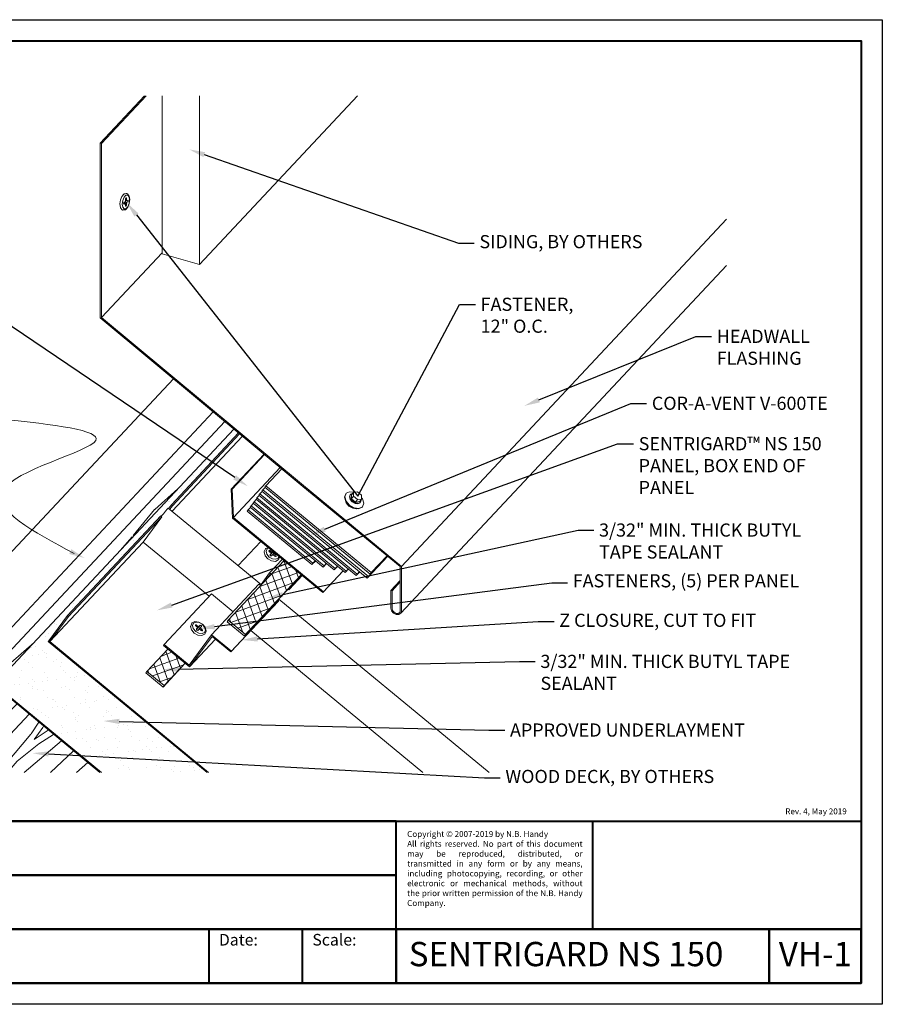
# Model space of a CAD drawing. Units: inches. Extents: x 982 to 1252, y 844 to 1107.
# Drawn here: x 1172 to 1193, y 1081 to 1104 of the extents above; entities that cross this region are included whole.
import ezdxf
from ezdxf import colors
from ezdxf.entities.mleader import LeaderData, LeaderLine
from ezdxf.math import Vec2, Vec3

# ---------------------------------------------------------------- set-up
doc = ezdxf.new("R2010")
doc.units = ezdxf.units.IN
doc.header["$LTSCALE"] = 48
doc.header["$MEASUREMENT"] = 0
doc.layers.get('0').update_dxf_attribs({"lineweight": 13})
doc.layers.get('Defpoints').update_dxf_attribs({"color": 2, "lineweight": 30})
for name, color, linetype, lineweight in [('Butyl Tape', 211, 'Continuous', 13), ('DimLeaders', 5, 'Continuous', 13), ('Fasteners', 1, 'Continuous', 5), ('Flashings', 4, 'Continuous', 9), ('Panel', 70, 'Continuous', 13), ('Siding', 8, 'Continuous', 13), ('Substrate', 41, 'Continuous', 13), ('TitleBlock', 7, 'Continuous', 13), ('Underlayment', 223, 'Continuous', 13), ('Venting', 81, 'Continuous', 13), ('Wood', 40, 'Continuous', 13)]:
    doc.layers.add(name, color=color, linetype=linetype, lineweight=lineweight)
doc.styles.add('Handy', font='arial.ttf')
pattern_1 = [(110, (-152.00931, -21.87716), (-0.176192366, -0.064128777), []), (200, (-152.00931, -21.87716), (0.064128777, -0.176192366), [])]

# ---------------------------------------------------------------- blocks, each defined once
blk = doc.blocks.new('NS150 Title Block')
at = {"lineweight": 40}
for points in [[(0, 22.402), (30.259, 22.402), (30.259, 0), (0, 0)], [(30.259, 0), (0, 0), (0, 3.851), (30.259, 3.851)], [(7.485, 2.568), (19.204, 2.568), (19.204, 3.851), (7.485, 3.851)], [(30.259, 1.284), (23.878, 1.284), (23.878, 3.851), (30.259, 3.851)], [(7.485, 1.284), (19.204, 1.284), (19.204, 2.568), (7.485, 2.568)], [(7.485, 0), (30.259, 0), (30.259, 1.284), (7.485, 1.284)], [(19.204, 0), (7.485, 0), (7.485, 1.284), (19.204, 1.284)], [(19.204, 0), (14.761, 0), (14.761, 1.284), (19.204, 1.284)], [(19.204, 0), (16.983, 0), (16.983, 1.284), (19.204, 1.284)], [(28.067, 0), (19.204, 0), (19.204, 1.284), (28.067, 1.284)], [(30.259, 0), (28.067, 0), (28.067, 1.284), (30.259, 1.284)]]:
    blk.add_lwpolyline(points, close=True, dxfattribs=at)
at = {"lineweight": 40, "attachment_point": 1}
for s, insert, char_height, width in [('{\\fArial|b0|i0|c0|p34;Date:}', (14.995, 1.172), 0.27587, 14.10991), ('{\\fArial Narrow|b0|i0|c0|p34;Scale:}', (17.216, 1.172), 0.27587, 14.10991), ('{\\fArial|b1|i0|c0|p34;SENTRIGARD NS 150}', (19.506, 0.983), 0.5777, 14.125)]:
    blk.add_mtext(s, dxfattribs=dict(at, insert=insert, char_height=char_height, width=width))
at = {"layer": 'TitleBlock', "attachment_point": 1}
for s, insert, char_height, width in [('\\pxa1.5375,sa0.77083;{\\fVerdana|b0|i0|c0|p34;Rev. 4, May 2019}', (28.454, 4.156), 0.14062, 1.91314), ('\\pxa1.5375,sa0.77083;{\\fVerdana|b0|i0|c0|p34;Copyright © 2007-2019 by N.B. Handy\\P\\pqj;All rights reserved. No part of this document may be reproduced, distributed, or transmitted in any form or by any means, including photocopying, recording, or other electronic or mechanical methods, without the prior written permission of the N.B. Handy Company. }', (19.469, 3.618), 0.140625, 4.16854)]:
    blk.add_mtext(s, dxfattribs=dict(at, insert=insert, char_height=char_height, width=width))

msp = doc.modelspace()

# ---------------------------------------------------------------- hatches: boundary and pattern name
at = {"layer": 'Butyl Tape'}
h = msp.add_hatch(dxfattribs=at)
h.set_pattern_fill('ANSI37', color=256, scale=1.5, angle=65, style=0)
h.set_pattern_definition(pattern_1)
h.paths.add_polyline_path([(1177.051, 1089.865), (1177.459, 1089.528), (1178.786, 1090.945), (1178.378, 1091.282)])
h = msp.add_hatch(dxfattribs=at)
h.set_pattern_fill('ANSI37', color=256, scale=1.5, angle=65, style=0)
h.set_pattern_definition(pattern_1)
h.paths.add_polyline_path([(1176.026, 1088.845), (1175.618, 1089.181), (1175.12, 1088.65), (1175.528, 1088.313)])
at = {"layer": 'Substrate'}
h = msp.add_hatch(dxfattribs=at)
h.set_pattern_fill('WOOD_5', color=256, scale=5, angle=46.88, style=0)
h.set_pattern_definition([(36.5752, (-154.2632, 3.76297), (24.15546141, 18.48008972), [0.559015, -55.34268]), (46.88, (-153.814, 4.096), (-0.231976, 7.067262), [0.55, -4.45]), (65.3149, (-153.4383, 4.4975), (3.1856748, 10.7168764), [0.47434, -15.337045]), (219.755, (-153.2402, 4.9285), (27.57311489, 22.12969459), [0.403115, -39.908175]), (221.6856, (-153.5501, 4.67073), (37.82603382, 33.07856196), [0.55227, -54.674535]), (240.9162, (-153.9626, 4.3035), (-6.6033194, -14.36649426), [0.618465, -19.99706]), (56.3423, (-153.9898, 4.0549), (13.438606, 21.6657326), [0.30414, -30.109675]), (40.5398, (-153.8212, 4.3081), (-30.99076661, -25.77929837), [0.45277, -44.824155]), (232.5906, (-153.4771, 4.6024), (-27.10916191, -36.26421303), [0.502495, -49.746885]), (215.5701, (-153.7824, 4.2032), (17.3201847, 11.1808423), [0.25495, -25.240145]), (41.6856, (-154.53427, 3.40032), (-37.82603382, -33.07856196), [0.55227, -54.674535]), (35.5701, (-154.1218, 3.7676), (-17.3201847, -11.1808423), [0.5099, -24.985195]), (46.88, (-153.707, 4.064), (-0.231976, 7.067262), [0.6, -4.4]), (67.436, (-153.29696, 4.50217), (9.78899884, 25.08337223), [0.4272, -42.29282]), (50.6941, (-153.13304, 4.89667), (44.19735925, 54.51232228), [0.751665, -74.414815]), (41.6856, (-152.6569, 5.4783), (-37.82603382, -33.07856196), [0.55227, -54.674535]), (46.88, (-152.2445, 5.8456), (-0.231976, 7.067262), [0.55, -4.45]), (52.0744, (-155.28616, 2.5974), (30.52683143, 39.91381539), [0.55227, -54.674535]), (41.6856, (-154.9467, 3.03304), (-37.82603382, -33.07856196), [0.55227, -54.674535]), (46.88, (-155.359, 2.666), (-0.231976, 7.067262), [0.3, -4.7]), (52.0744, (-155.1541, 2.88474), (30.52683143, 39.91381539), [0.55227, -54.674535]), (46.88, (-154.8146, 3.3204), (-0.231976, 7.067262), [0.5, -4.5]), (57.1848, (-154.4729, 3.68534), (-16.85626157, -25.31534076), [0.559015, -55.34268]), (52.0744, (-154.16993, 4.15515), (30.52683143, 39.91381539), [0.55227, -54.674535]), (41.6856, (-153.8305, 4.5908), (-37.82603382, -33.07856196), [0.55227, -54.674535]), (41.6856, (-153.41805, 4.95806), (-37.82603382, -33.07856196), [0.55227, -54.674535]), (38.7499, (-153.0056, 5.32534), (-24.1554737, -18.4800701), [0.707105, -34.64823]), (46.88, (-152.454, 5.768), (-0.231976, 7.067262), [0.75, -4.25]), (34.3512, (-150.4011, 3.57137), (20.73783344, 14.8304526), [0.460975, -45.636745]), (41.1694, (-150.0205, 3.8315), (-34.40840876, -29.42891798), [0.502495, -49.746885]), (55.0101, (-150.4011, 3.5714), (16.85624117, 25.31535175), [0.353555, -35.001785]), (56.3423, (-150.19835, 3.861), (13.438606, 21.6657326), [0.608275, -29.805535]), (46.88, (-153.279, 0.7177), (-0.231976, 7.067262), [0.6, -4.4]), (37.4177, (-152.86875, 1.1557), (-20.73782965, -14.83045926), [0.30414, -30.109675]), (248.6814, (-152.6272, 1.3405), (6.60331174, 14.3664996), [0.26926, -26.656565]), (239.8746, (-152.7251, 1.08963), (23.45956152, 39.6818482), [0.667085, -66.041235]), (39.755, (-150.02514, 3.9728), (-27.57311489, -22.12969459), [0.403115, -39.908175]), (54.005, (-150.02514, 3.9728), (20.27389018, 28.9649689), [0.403115, -39.908175]), (46.88, (-153.206, 0.6494), (-0.231976, 7.067262), [0.4, -4.6]), (240.9162, (-152.9325, 0.9413), (-6.6033194, -14.36649426), [0.41231, -20.20322]), (43.5135, (-152.56348, 1.5548), (-58.33194486, -54.97621499), [0.85147, -84.295465]), (44.5894, (-151.94598, 2.14106), (-85.673036377, -84.173218904), [1.251, -123.84896]), (50.0598, (-151.05508, 3.01928), (54.45034736, 65.461130845), [0.90139, -89.237395]), (56.3423, (-150.4764, 3.7104), (13.438606, 21.6657326), [0.912415, -29.5014]), (57.1848, (-152.9504, 0.4101), (-16.85626157, -25.31534076), [0.559015, -55.34268]), (62.8254, (-152.64745, 0.8799), (-10.02095435, -18.0161176), [0.72801, -35.67254]), (46.88, (-152.315, 1.5276), (-0.231976, 7.067262), [0.65, -4.35]), (38.7499, (-151.8707, 2.002), (-24.1554737, -18.4800701), [0.707105, -34.64823]), (50.4563, (-151.3192, 2.44462), (47.615063, 58.16189304), [0.80156, -79.354535]), (38.1338, (-150.8089, 3.06274), (27.57313291, 22.12967056), [0.657645, -65.107085]), (32.8438, (-150.2916, 3.4688), (-13.9025425, -7.5312215), [0.618465, -19.99706]), (46.88, (-149.772, 3.8043), (-0.231976, 7.067262), [0.35, -4.65]), (221.6856, (-152.5635, 1.5548), (37.82603382, 33.07856196), [1.104535, -54.12227]), (42.1164, (-153.53434, 0.95694), (-41.24366433, -36.72819421), [1.20416, -59.003815]), (46.88, (-152.641, 1.7645), (-0.231976, 7.067262), [1.15, -3.85]), (50.9656, (-151.85505, 2.6039), (40.77975544, 50.86267246), [1.403565, -68.774775]), (46.88, (-150.971, 3.694), (-0.231976, 7.067262), [1.25, -3.75]), (54.005, (-152.7679, 0.23924), (20.27389018, 28.9649689), [1.20934, -39.10195]), (53.2202, (-152.0572, 1.2177), (23.69151784, 32.61459523), [0.90554, -44.371385]), (44.3904, (-151.515, 1.94296), (-78.83782879, -76.873903716), [1.151085, -113.95756]), (40.3602, (-150.69244, 2.74819), (-99.807572301, -84.637155956), [1.76139, -174.37776]), (49.8928, (-155.14017, 2.4607), (57.867941045, 69.11079232), [0.951315, -94.180175]), (38.7499, (-154.5273, 3.1883), (-24.1554737, -18.4800701), [1.06066, -34.29468]), (44.4941, (-153.70012, 3.8522), (-82.25534731, -80.523646091), [1.20104, -118.90308]), (57.4997, (-152.8434, 4.69393), (-30.294801173, -46.981112723), [0.81394, -80.58016]), (46.88, (-152.406, 5.3804), (-0.231976, 7.067262), [1, -4]), (43.7002, (-155.57812, 2.87082), (-61.749519224, -58.625906006), [0.90139, -89.237395]), (52.889, (-154.92645, 3.49358), (-30.526813355, -39.913826022), [0.95525, -94.569615]), (53.5898, (-154.3501, 4.25536), (-27.10919442, -36.26419337), [0.85586, -84.73035]), (41.1694, (-153.8421, 4.94414), (-34.40840876, -29.42891798), [1.00499, -49.24439]), (34.7852, (-153.08557, 5.6057), (-38.058044346, -26.01125342), [0.71589, -70.873215]), (56.3423, (-152.4976, 6.0141), (13.438606, 21.6657326), [0.608275, -29.805535]), (50.6941, (-154.8847, 2.22147), (44.19735925, 54.51232228), [0.751665, -74.414815]), (34.0757, (-154.40855, 2.80309), (-55.378234912, -37.19207989), [1.12805, -111.67709]), (46.88, (-153.474, 3.435), (-0.231976, 7.067262), [1.25, -3.75]), (52.3203, (-152.61977, 4.34753), (-33.94448001, -43.56342637), [1.05475, -104.420365]), (53.5898, (-151.97506, 5.1823), (-27.10919442, -36.26419337), [0.85586, -84.73035]), (46.88, (-155.8336, 3.11), (-0.231976, 7.067262), [0.85, -4.15]), (55.0101, (-155.2526, 3.7305), (16.85624117, 25.31535175), [1.414215, -33.941125]), (44.4941, (-154.44164, 4.88909), (-82.25534731, -80.523646091), [1.20104, -118.90308]), (41.3525, (-153.58491, 5.73082), (79.069693474, 69.806761258), [1.55724, -154.166875]), (53.7228, (-152.51245, 0), (-50.80066297, -68.878827677), [1.25897, -124.637815]), (46.88, (-151.7675, 1.015), (-0.231976, 7.067262), [1.4, -3.6]), (43.2278, (-150.81058, 2.03683), (-113.246128159, -106.302938093), [2.35478, -233.123455]), (46.88, (-153.79, 1.196), (-0.231976, 7.067262), [1.2, -3.8]), (51.6436, (-152.96958, 2.0721), (33.94448889, 43.5634224), [1.20416, -59.003815]), (45.0324, (-152.22234, 3.01634), (-106.178890567, -106.070936695), [1.550805, -153.52982]), (44.1537, (-151.12637, 4.11355), (-72.002465774, -69.574744113), [1.05119, -104.06779]), (41.6856, (-154.37375, 1.743), (-37.82603382, -33.07856196), [1.104535, -54.12227]), (46.88, (-153.549, 2.4776), (-0.231976, 7.067262), [1.6, -3.4]), (48.7892, (-152.45523, 3.64544), (95.461937577, 109.256662414), [1.500835, -148.582475]), (50.4563, (-151.46643, 4.7745), (47.615063, 58.16189304), [0.80156, -79.354535])])
h.paths.add_polyline_path([(1171.484, 1088.319), (1171.499, 1088.338), (1177.185, 1094.41), (1176.973, 1094.586), (1170.241, 1087.396), (1171.635, 1086.247), (1173.998, 1086.247)])
at = {"layer": 'Underlayment'}
h = msp.add_hatch(dxfattribs=at)
h.set_pattern_fill('SAND', color=256, scale=0.25, style=0)
h.set_pattern_definition([(37.5, (0, 0), (-0.01574834, 0.48170594), [0, -0.38, 0, -0.425, 0, -0.40625]), (7.5, (0, 0), (0.44244418, 0.70553652), [0, -0.205, 0, -0.3425, 0, -0.13125]), (327.5, (-0.3075, 0), (0.77853547, 0.00141476), [0, -0.125, 0, -0.45, 0, -0.5875]), (317.5, (-0.3075, 0), (0.75153165, 0.2194189), [0, -0.0625, 0, -0.295, 0, -0.3375])])
h.paths.add_polyline_path([(1172.773, 1089.357), (1172.787, 1089.376), (1173.232, 1089.975), (1175.449, 1092.344), (1175.46, 1092.334), (1175.467, 1092.343), (1175.51, 1092.398), (1175.559, 1092.457), (1175.602, 1092.506), (1175.627, 1092.53), (1175.635, 1092.523), (1175.699, 1092.609), (1177.297, 1094.316), (1177.185, 1094.41), (1171.499, 1088.338), (1174.036, 1086.247), (1176.547, 1086.247)])

# ---------------------------------------------------------------- linework, layer by layer
at = {"layer": 'Butyl Tape'}
for p, q in [((1177.051, 1089.865), (1178.378, 1091.282)), ((1177.431, 1089.491), (1178.79, 1090.942)), ((1177.459, 1089.528), (1178.786, 1090.945)), ((1177.023, 1089.827), (1177.051, 1089.865)), ((1177.051, 1089.865), (1177.459, 1089.528)), ((1177.023, 1089.827), (1177.431, 1089.491)), ((1177.431, 1089.491), (1177.459, 1089.528)), ((1175.12, 1088.65), (1175.618, 1089.181)), ((1175.501, 1088.276), (1176.03, 1088.841)), ((1175.528, 1088.313), (1176.026, 1088.845)), ((1175.092, 1088.612), (1175.12, 1088.65)), ((1175.092, 1088.612), (1175.501, 1088.276)), ((1175.12, 1088.65), (1175.528, 1088.313)), ((1175.501, 1088.276), (1175.528, 1088.313))]:
    msp.add_line(p, q, dxfattribs=at)
at = {"layer": 'Defpoints', "color": 2}
msp.add_lwpolyline([(1161.334, 1104.139), (1192.593, 1104.139), (1192.593, 1080.737), (1161.334, 1080.737)], close=True, dxfattribs=at)
at = {"layer": 'DimLeaders'}
msp.add_spline([(1171.692, 1094.646), (1173.902, 1094.137), (1171.693, 1092.942), (1173.391, 1091.451)], degree=3, dxfattribs=at)
msp.add_solid([(1173.323, 1091.554), (1173.639, 1091.343), (1173.272, 1091.44)], dxfattribs=at)
at = {"layer": 'Fasteners'}
for p, q in [((1174.488, 1099.854), (1174.522, 1099.939)), ((1174.522, 1099.939), (1174.569, 1099.991)), ((1174.545, 1099.841), (1174.577, 1099.919)), ((1174.569, 1099.991), (1174.579, 1100)), ((1174.577, 1099.919), (1174.62, 1099.966)), ((1174.579, 1100), (1174.629, 1100.005)), ((1174.579, 1100), (1174.593, 1100.001)), ((1174.614, 1099.901), (1174.62, 1099.907)), ((1174.62, 1099.966), (1174.663, 1099.971)), ((1174.62, 1099.907), (1174.625, 1099.907)), ((1174.629, 1099.902), (1174.625, 1099.907)), ((1174.629, 1100.005), (1174.643, 1100.006)), ((1174.631, 1099.893), (1174.629, 1099.902)), ((1174.643, 1100.006), (1174.656, 1099.999)), ((1174.692, 1099.953), (1174.656, 1099.999)), ((1174.694, 1099.93), (1174.663, 1099.971)), ((1174.697, 1099.943), (1174.692, 1099.953)), ((1174.706, 1099.857), (1174.694, 1099.93)), ((1174.71, 1099.862), (1174.697, 1099.943)), ((1174.475, 1099.759), (1174.488, 1099.854)), ((1174.488, 1099.679), (1174.475, 1099.759)), ((1174.493, 1099.668), (1174.488, 1099.679)), ((1174.529, 1099.622), (1174.493, 1099.668)), ((1174.534, 1099.754), (1174.545, 1099.841)), ((1174.545, 1099.68), (1174.534, 1099.754)), ((1174.577, 1099.64), (1174.545, 1099.68)), ((1174.565, 1099.773), (1174.567, 1099.784)), ((1174.567, 1099.763), (1174.565, 1099.773)), ((1174.567, 1099.784), (1174.571, 1099.794)), ((1174.571, 1099.758), (1174.567, 1099.763)), ((1174.568, 1099.787), (1174.608, 1099.777)), ((1174.571, 1099.794), (1174.577, 1099.801)), ((1174.571, 1099.758), (1174.577, 1099.758)), ((1174.577, 1099.801), (1174.608, 1099.82)), ((1174.577, 1099.758), (1174.608, 1099.777)), ((1174.583, 1099.801), (1174.616, 1099.821)), ((1174.583, 1099.801), (1174.631, 1099.791)), ((1174.583, 1099.784), (1174.583, 1099.801)), ((1174.608, 1099.879), (1174.61, 1099.89)), ((1174.608, 1099.82), (1174.608, 1099.879)), ((1174.608, 1099.836), (1174.631, 1099.833)), ((1174.608, 1099.718), (1174.608, 1099.777)), ((1174.61, 1099.708), (1174.608, 1099.718)), ((1174.61, 1099.89), (1174.614, 1099.901)), ((1174.614, 1099.703), (1174.61, 1099.708)), ((1174.614, 1099.703), (1174.62, 1099.703)), ((1174.616, 1099.821), (1174.621, 1099.827)), ((1174.616, 1099.63), (1174.663, 1099.682)), ((1174.62, 1099.703), (1174.625, 1099.71)), ((1174.62, 1099.644), (1174.663, 1099.691)), ((1174.621, 1099.827), (1174.624, 1099.834)), ((1174.625, 1099.71), (1174.629, 1099.72)), ((1174.629, 1099.72), (1174.631, 1099.731)), ((1174.631, 1099.833), (1174.631, 1099.893)), ((1174.631, 1099.833), (1174.663, 1099.852)), ((1174.631, 1099.791), (1174.663, 1099.81)), ((1174.631, 1099.731), (1174.631, 1099.791)), ((1174.663, 1099.852), (1174.668, 1099.853)), ((1174.663, 1099.81), (1174.668, 1099.816)), ((1174.663, 1099.691), (1174.694, 1099.769)), ((1174.663, 1099.682), (1174.697, 1099.767)), ((1174.673, 1099.847), (1174.668, 1099.853)), ((1174.668, 1099.816), (1174.673, 1099.826)), ((1174.674, 1099.838), (1174.673, 1099.847)), ((1174.673, 1099.826), (1174.674, 1099.838)), ((1174.694, 1099.769), (1174.706, 1099.857)), ((1174.697, 1099.767), (1174.71, 1099.862)), ((1174.529, 1099.622), (1174.542, 1099.615)), ((1174.542, 1099.615), (1174.556, 1099.616)), ((1174.556, 1099.616), (1174.606, 1099.621)), ((1174.577, 1099.64), (1174.62, 1099.644)), ((1174.606, 1099.621), (1174.616, 1099.63)), ((1179.821, 1092.799), (1179.853, 1092.882)), ((1179.846, 1092.872), (1179.853, 1092.882)), ((1179.853, 1092.882), (1179.936, 1092.921)), ((1179.936, 1092.921), (1180.046, 1092.908)), ((1179.962, 1092.861), (1180.01, 1092.884)), ((1179.981, 1092.845), (1180.025, 1092.905)), ((1180.024, 1092.813), (1180.025, 1092.905)), ((1180.025, 1092.905), (1180.123, 1092.918)), ((1180.123, 1092.918), (1180.219, 1092.839)), ((1179.814, 1092.79), (1179.846, 1092.872)), ((1179.843, 1092.687), (1179.814, 1092.79)), ((1179.85, 1092.697), (1179.821, 1092.799)), ((1179.829, 1092.738), (1179.829, 1092.739)), ((1179.829, 1092.738), (1179.829, 1092.739)), ((1179.852, 1092.655), (1179.829, 1092.738)), ((1179.829, 1092.738), (1179.829, 1092.738)), ((1179.924, 1092.592), (1179.843, 1092.687)), ((1179.931, 1092.601), (1179.85, 1092.697)), ((1179.918, 1092.577), (1179.852, 1092.655)), ((1179.932, 1092.797), (1179.951, 1092.846)), ((1179.949, 1092.735), (1179.932, 1092.797)), ((1179.943, 1092.812), (1179.962, 1092.861)), ((1179.96, 1092.75), (1179.943, 1092.812)), ((1179.998, 1092.678), (1179.949, 1092.735)), ((1179.951, 1092.846), (1179.962, 1092.861)), ((1180.009, 1092.693), (1179.96, 1092.75)), ((1179.98, 1092.753), (1179.981, 1092.845)), ((1179.98, 1092.753), (1180.024, 1092.813)), ((1179.98, 1092.753), (1180.076, 1092.673)), ((1179.998, 1092.678), (1180.065, 1092.64)), ((1180.009, 1092.693), (1180.076, 1092.655)), ((1180.024, 1092.813), (1180.12, 1092.733)), ((1180.076, 1092.673), (1180.12, 1092.733)), ((1180.076, 1092.673), (1180.174, 1092.687)), ((1180.076, 1092.655), (1180.143, 1092.647)), ((1180.12, 1092.733), (1180.218, 1092.746)), ((1180.132, 1092.632), (1180.182, 1092.656)), ((1180.143, 1092.647), (1180.193, 1092.671)), ((1180.174, 1092.687), (1180.218, 1092.746)), ((1180.182, 1092.656), (1180.193, 1092.671)), ((1180.193, 1092.671), (1180.212, 1092.72)), ((1180.212, 1092.72), (1180.208, 1092.733)), ((1180.218, 1092.746), (1180.219, 1092.839)), ((1180.24, 1092.749), (1180.218, 1092.775)), ((1180.269, 1092.646), (1180.24, 1092.749)), ((1179.918, 1092.577), (1180.008, 1092.526)), ((1179.924, 1092.592), (1180.036, 1092.529)), ((1179.931, 1092.601), (1180.043, 1092.538)), ((1180.008, 1092.526), (1180.1, 1092.515)), ((1180.036, 1092.529), (1180.148, 1092.515)), ((1180.043, 1092.538), (1180.155, 1092.524)), ((1180.065, 1092.64), (1180.132, 1092.632)), ((1180.1, 1092.515), (1180.11, 1092.52)), ((1180.148, 1092.515), (1180.231, 1092.555)), ((1180.155, 1092.524), (1180.238, 1092.564)), ((1180.231, 1092.555), (1180.238, 1092.564)), ((1180.238, 1092.564), (1180.269, 1092.646)), ((1177.905, 1091.484), (1177.908, 1091.495)), ((1177.928, 1091.402), (1177.905, 1091.484)), ((1177.908, 1091.495), (1177.934, 1091.562)), ((1177.934, 1091.562), (1177.944, 1091.568)), ((1177.944, 1091.568), (1177.999, 1091.595)), ((1177.95, 1091.504), (1177.972, 1091.561)), ((1177.97, 1091.433), (1177.95, 1091.504)), ((1177.972, 1091.561), (1178.015, 1091.581)), ((1178.018, 1091.513), (1178.02, 1091.52)), ((1178.02, 1091.504), (1178.018, 1091.513)), ((1178.02, 1091.52), (1178.028, 1091.524)), ((1178.027, 1091.495), (1178.02, 1091.504)), ((1178.027, 1091.495), (1178.076, 1091.455)), ((1178.028, 1091.524), (1178.038, 1091.523)), ((1178.038, 1091.523), (1178.048, 1091.517)), ((1178.048, 1091.517), (1178.097, 1091.477)), ((1178.073, 1091.442), (1178.097, 1091.477)), ((1178.097, 1091.477), (1178.116, 1091.498)), ((1178.103, 1091.474), (1178.11, 1091.477)), ((1178.11, 1091.477), (1178.119, 1091.476)), ((1177.932, 1091.397), (1177.928, 1091.402)), ((1177.992, 1091.325), (1177.932, 1091.397)), ((1178.026, 1091.368), (1177.97, 1091.433)), ((1177.992, 1091.325), (1178.076, 1091.278)), ((1178.026, 1091.368), (1178.102, 1091.324)), ((1178.045, 1091.416), (1178.047, 1091.424)), ((1178.047, 1091.407), (1178.045, 1091.416)), ((1178.046, 1091.412), (1178.054, 1091.422)), ((1178.047, 1091.424), (1178.076, 1091.455)), ((1178.054, 1091.399), (1178.047, 1091.407)), ((1178.054, 1091.422), (1178.076, 1091.455)), ((1178.054, 1091.399), (1178.065, 1091.393)), ((1178.065, 1091.393), (1178.075, 1091.392)), ((1178.07, 1091.445), (1178.073, 1091.442)), ((1178.073, 1091.442), (1178.103, 1091.474)), ((1178.075, 1091.392), (1178.082, 1091.395)), ((1178.076, 1091.278), (1178.081, 1091.276)), ((1178.081, 1091.276), (1178.17, 1091.265)), ((1178.082, 1091.395), (1178.111, 1091.426)), ((1178.102, 1091.324), (1178.179, 1091.315)), ((1178.111, 1091.426), (1178.16, 1091.386)), ((1178.113, 1091.425), (1178.132, 1091.448)), ((1178.119, 1091.476), (1178.128, 1091.471)), ((1178.135, 1091.463), (1178.128, 1091.471)), ((1178.132, 1091.448), (1178.151, 1091.469)), ((1178.132, 1091.448), (1178.181, 1091.408)), ((1178.137, 1091.454), (1178.135, 1091.463)), ((1178.137, 1091.454), (1178.151, 1091.469)), ((1178.137, 1091.454), (1178.137, 1091.454)), ((1178.16, 1091.386), (1178.17, 1091.38)), ((1178.17, 1091.38), (1178.18, 1091.379)), ((1178.17, 1091.265), (1178.236, 1091.297)), ((1178.179, 1091.315), (1178.236, 1091.342)), ((1178.18, 1091.379), (1178.188, 1091.383)), ((1178.188, 1091.399), (1178.181, 1091.408)), ((1178.19, 1091.39), (1178.188, 1091.399)), ((1178.188, 1091.383), (1178.19, 1091.39)), ((1178.236, 1091.342), (1178.253, 1091.385)), ((1178.236, 1091.297), (1178.247, 1091.304)), ((1178.247, 1091.304), (1178.272, 1091.37)), ((1176.156, 1089.718), (1176.159, 1089.728)), ((1176.179, 1089.636), (1176.156, 1089.718)), ((1176.159, 1089.728), (1176.185, 1089.795)), ((1176.183, 1089.63), (1176.179, 1089.636)), ((1176.244, 1089.559), (1176.183, 1089.63)), ((1176.185, 1089.795), (1176.195, 1089.802)), ((1176.195, 1089.802), (1176.261, 1089.833)), ((1176.201, 1089.738), (1176.223, 1089.794)), ((1176.221, 1089.667), (1176.201, 1089.738)), ((1176.277, 1089.601), (1176.221, 1089.667)), ((1176.223, 1089.794), (1176.28, 1089.821)), ((1176.261, 1089.833), (1176.35, 1089.823)), ((1176.269, 1089.746), (1176.272, 1089.754)), ((1176.271, 1089.737), (1176.269, 1089.746)), ((1176.279, 1089.729), (1176.271, 1089.737)), ((1176.272, 1089.754), (1176.279, 1089.757)), ((1176.279, 1089.757), (1176.289, 1089.756)), ((1176.279, 1089.729), (1176.327, 1089.688)), ((1176.28, 1089.821), (1176.357, 1089.812)), ((1176.289, 1089.756), (1176.299, 1089.751)), ((1176.296, 1089.65), (1176.299, 1089.657)), ((1176.298, 1089.641), (1176.296, 1089.65)), ((1176.297, 1089.646), (1176.306, 1089.655)), ((1176.306, 1089.632), (1176.298, 1089.641)), ((1176.299, 1089.751), (1176.348, 1089.71)), ((1176.299, 1089.657), (1176.327, 1089.688)), ((1176.306, 1089.655), (1176.327, 1089.688)), ((1176.306, 1089.632), (1176.316, 1089.626)), ((1176.316, 1089.626), (1176.326, 1089.625)), ((1176.321, 1089.678), (1176.324, 1089.675)), ((1176.324, 1089.675), (1176.348, 1089.71)), ((1176.324, 1089.675), (1176.354, 1089.707)), ((1176.326, 1089.625), (1176.333, 1089.629)), ((1176.333, 1089.629), (1176.362, 1089.66)), ((1176.348, 1089.71), (1176.377, 1089.741)), ((1176.35, 1089.823), (1176.355, 1089.821)), ((1176.354, 1089.707), (1176.361, 1089.711)), ((1176.355, 1089.821), (1176.439, 1089.774)), ((1176.357, 1089.812), (1176.434, 1089.769)), ((1176.361, 1089.711), (1176.37, 1089.709)), ((1176.362, 1089.66), (1176.411, 1089.619)), ((1176.364, 1089.658), (1176.383, 1089.682)), ((1176.37, 1089.709), (1176.38, 1089.704)), ((1176.377, 1089.741), (1176.384, 1089.745)), ((1176.386, 1089.696), (1176.38, 1089.704)), ((1176.383, 1089.682), (1176.412, 1089.713)), ((1176.383, 1089.682), (1176.432, 1089.641)), ((1176.384, 1089.745), (1176.395, 1089.744)), ((1176.389, 1089.688), (1176.386, 1089.696)), ((1176.389, 1089.688), (1176.389, 1089.688)), ((1176.395, 1089.744), (1176.405, 1089.738)), ((1176.412, 1089.729), (1176.405, 1089.738)), ((1176.411, 1089.619), (1176.421, 1089.614)), ((1176.415, 1089.72), (1176.412, 1089.729)), ((1176.412, 1089.713), (1176.415, 1089.72)), ((1176.421, 1089.614), (1176.431, 1089.612)), ((1176.431, 1089.612), (1176.439, 1089.616)), ((1176.439, 1089.633), (1176.432, 1089.641)), ((1176.489, 1089.703), (1176.434, 1089.769)), ((1176.5, 1089.702), (1176.439, 1089.774)), ((1176.442, 1089.623), (1176.439, 1089.633)), ((1176.439, 1089.616), (1176.442, 1089.623)), ((1176.488, 1089.576), (1176.509, 1089.632)), ((1176.509, 1089.632), (1176.489, 1089.703)), ((1176.503, 1089.696), (1176.5, 1089.702)), ((1176.526, 1089.615), (1176.503, 1089.696)), ((1176.523, 1089.604), (1176.526, 1089.615)), ((1176.244, 1089.559), (1176.327, 1089.511)), ((1176.277, 1089.601), (1176.353, 1089.558)), ((1176.327, 1089.511), (1176.332, 1089.51)), ((1176.332, 1089.51), (1176.422, 1089.499)), ((1176.353, 1089.558), (1176.431, 1089.549)), ((1176.422, 1089.499), (1176.488, 1089.531)), ((1176.431, 1089.549), (1176.488, 1089.576)), ((1176.488, 1089.531), (1176.498, 1089.537)), ((1176.498, 1089.537), (1176.523, 1089.604))]:
    msp.add_line(p, q, dxfattribs=at)
at = {"layer": 'Flashings'}
for p, q in [((1174.009, 1101.208), (1175.061, 1102.331)), ((1174.037, 1101.2), (1175.097, 1102.331)), ((1174.009, 1101.208), (1174.037, 1101.2)), ((1174.009, 1097.052), (1174.009, 1101.208)), ((1174.037, 1097.059), (1174.037, 1101.2)), ((1181.167, 1091.146), (1188.892, 1099.396)), ((1174.037, 1097.059), (1175.478, 1098.598)), ((1181.151, 1090.031), (1188.892, 1098.298)), ((1174.009, 1097.052), (1178.826, 1093.045)), ((1174.037, 1097.059), (1178.84, 1093.064)), ((1178.826, 1093.045), (1181.139, 1091.139)), ((1178.84, 1093.064), (1181.167, 1091.146)), ((1177.284, 1091.165), (1177.822, 1091.74)), ((1178.035, 1090.991), (1178.338, 1091.315)), ((1181.139, 1090.093), (1181.139, 1091.139)), ((1181.167, 1090.085), (1181.167, 1091.146)), ((1177.83, 1090.715), (1178.035, 1090.991)), ((1177.955, 1090.831), (1178.045, 1090.952)), ((1178.035, 1090.991), (1178.075, 1090.958)), ((1178.045, 1090.952), (1178.058, 1090.941)), ((1178.49, 1090.585), (1178.81, 1090.926)), ((1178.505, 1090.604), (1178.808, 1090.928)), ((1180.916, 1090.575), (1181.139, 1090.813)), ((1180.945, 1090.567), (1181.139, 1090.774)), ((1176.656, 1089.519), (1177.781, 1090.72)), ((1177.781, 1090.72), (1177.821, 1090.687)), ((1178.471, 1090.601), (1178.49, 1090.585)), ((1178.487, 1090.618), (1178.505, 1090.604)), ((1178.49, 1090.585), (1178.505, 1090.604)), ((1180.916, 1090.575), (1180.945, 1090.567)), ((1180.916, 1090.156), (1180.916, 1090.575)), ((1180.945, 1090.148), (1180.945, 1090.567)), ((1175.526, 1089.288), (1176.651, 1090.489)), ((1176.651, 1090.489), (1177.167, 1090.064)), ((1177.112, 1089.112), (1178.236, 1090.314)), ((1177.126, 1089.132), (1178.251, 1090.333)), ((1178.233, 1090.347), (1178.251, 1090.333)), ((1178.236, 1090.314), (1178.251, 1090.333)), ((1180.933, 1090.092), (1180.916, 1090.156)), ((1180.979, 1090.036), (1180.933, 1090.092)), ((1180.958, 1090.098), (1180.945, 1090.148)), ((1180.993, 1090.055), (1180.958, 1090.098)), ((1181.126, 1090.051), (1181.139, 1090.093)), ((1181.151, 1090.031), (1181.167, 1090.085)), ((1180.979, 1090.036), (1181.042, 1090.002)), ((1180.993, 1090.055), (1181.042, 1090.029)), ((1181.042, 1090.029), (1181.09, 1090.028)), ((1181.042, 1090.002), (1181.105, 1090)), ((1181.09, 1090.028), (1181.126, 1090.051)), ((1181.105, 1090), (1181.151, 1090.031)), ((1176.121, 1088.798), (1176.656, 1089.519)), ((1176.131, 1088.758), (1176.666, 1089.479)), ((1176.131, 1088.758), (1176.745, 1089.414)), ((1176.656, 1089.519), (1177.126, 1089.132)), ((1176.666, 1089.479), (1177.112, 1089.112)), ((1175.512, 1089.268), (1175.526, 1089.288)), ((1175.512, 1089.268), (1176.131, 1088.758)), ((1175.526, 1089.288), (1176.121, 1088.798)), ((1177.112, 1089.112), (1177.126, 1089.132))]:
    msp.add_line(p, q, dxfattribs=at)
at = {"layer": 'Panel'}
for p, q in [((1175.699, 1092.609), (1177.297, 1094.316)), ((1175.723, 1092.588), (1177.322, 1094.296)), ((1175.716, 1092.457), (1177.387, 1094.242)), ((1175.51, 1092.398), (1175.559, 1092.457)), ((1175.559, 1092.457), (1175.602, 1092.506)), ((1175.602, 1092.506), (1175.627, 1092.53)), ((1175.627, 1092.53), (1177.839, 1090.707)), ((1175.635, 1092.523), (1175.699, 1092.609)), ((1175.66, 1092.503), (1175.723, 1092.588)), ((1175.699, 1092.609), (1175.723, 1092.588)), ((1173.232, 1089.975), (1175.449, 1092.344)), ((1173.256, 1089.955), (1175.474, 1092.323)), ((1175.029, 1091.724), (1175.474, 1092.323)), ((1175.449, 1092.344), (1175.474, 1092.323)), ((1175.46, 1092.334), (1175.467, 1092.343)), ((1175.467, 1092.343), (1175.51, 1092.398)), ((1172.812, 1089.356), (1175.029, 1091.724)), ((1175.029, 1091.724), (1176.601, 1090.435)), ((1178.252, 1090.367), (1183.251, 1086.247)), ((1172.787, 1089.376), (1173.232, 1089.975)), ((1172.812, 1089.356), (1173.256, 1089.955)), ((1173.232, 1089.975), (1173.256, 1089.955)), ((1177.585, 1089.618), (1181.675, 1086.247)), ((1172.773, 1089.357), (1172.787, 1089.376)), ((1172.787, 1089.376), (1172.812, 1089.356)), ((1172.773, 1089.357), (1176.547, 1086.247)), ((1172.812, 1089.356), (1176.584, 1086.247))]:
    msp.add_line(p, q, dxfattribs=at)
at = {"layer": 'Siding'}
for p, q in [((1175.478, 1098.571), (1175.478, 1102.331)), ((1176.368, 1098.321), (1180.123, 1102.331)), ((1176.368, 1098.321), (1176.368, 1102.331)), ((1175.478, 1098.571), (1176.368, 1098.321))]:
    msp.add_line(p, q, dxfattribs=at)
at = {"layer": 'Substrate'}
msp.add_line((1170.241, 1087.396), (1176.973, 1094.586), dxfattribs=at)
at = {"layer": 'Underlayment'}
for p, q in [((1171.499, 1088.338), (1177.185, 1094.41)), ((1171.484, 1088.319), (1173.998, 1086.247)), ((1171.499, 1088.338), (1174.036, 1086.247))]:
    msp.add_line(p, q, dxfattribs=at)
at = {"layer": 'Venting'}
for p, q in [((1177.121, 1092.981), (1177.902, 1093.815)), ((1177.142, 1092.982), (1177.913, 1093.806)), ((1177.175, 1092.304), (1178.288, 1093.493)), ((1177.946, 1093.059), (1178.324, 1093.463)), ((1177.121, 1092.981), (1177.142, 1092.982)), ((1177.155, 1092.29), (1177.121, 1092.981)), ((1177.175, 1092.304), (1177.142, 1092.982)), ((1177.805, 1092.869), (1177.859, 1092.927)), ((1177.852, 1092.932), (1177.875, 1092.964)), ((1177.852, 1092.932), (1180.356, 1090.869)), ((1177.875, 1092.964), (1177.929, 1093.022)), ((1177.875, 1092.964), (1180.38, 1090.901)), ((1177.923, 1093.027), (1177.946, 1093.059)), ((1177.923, 1093.027), (1180.427, 1090.964)), ((1177.946, 1093.059), (1180.45, 1090.996)), ((1177.64, 1092.647), (1177.664, 1092.679)), ((1177.64, 1092.647), (1179.566, 1091.06)), ((1177.664, 1092.679), (1177.718, 1092.736)), ((1177.664, 1092.679), (1179.59, 1091.091)), ((1177.711, 1092.742), (1177.734, 1092.774)), ((1177.711, 1092.742), (1179.83, 1090.996)), ((1177.734, 1092.774), (1177.788, 1092.831)), ((1177.734, 1092.774), (1179.853, 1091.028)), ((1177.781, 1092.837), (1177.805, 1092.869)), ((1177.781, 1092.837), (1180.093, 1090.932)), ((1177.805, 1092.869), (1180.116, 1090.964)), ((1177.499, 1092.457), (1177.522, 1092.488)), ((1177.499, 1092.457), (1179.04, 1091.187)), ((1177.522, 1092.488), (1177.576, 1092.546)), ((1177.522, 1092.488), (1179.063, 1091.219)), ((1177.569, 1092.552), (1177.593, 1092.584)), ((1177.569, 1092.552), (1179.303, 1091.123)), ((1177.593, 1092.584), (1177.647, 1092.641)), ((1177.593, 1092.584), (1179.327, 1091.155)), ((1177.155, 1092.29), (1179.3, 1090.522)), ((1177.175, 1092.304), (1179.314, 1090.542)), ((1179.04, 1091.187), (1179.121, 1091.273)), ((1179.063, 1091.219), (1179.117, 1091.276)), ((1180.356, 1090.869), (1180.84, 1091.385)), ((1180.45, 1090.996), (1180.826, 1091.397)), ((1180.608, 1091.145), (1180.736, 1091.281)), ((1180.655, 1091.208), (1180.783, 1091.345)), ((1180.729, 1091.287), (1180.736, 1091.281)), ((1180.736, 1091.281), (1180.783, 1091.345)), ((1180.751, 1091.297), (1180.836, 1091.388)), ((1180.751, 1091.297), (1180.798, 1091.361)), ((1180.798, 1091.361), (1180.829, 1091.394)), ((1179.04, 1091.187), (1179.063, 1091.219)), ((1179.3, 1090.522), (1179.781, 1091.036)), ((1179.303, 1091.123), (1179.384, 1091.21)), ((1179.303, 1091.123), (1179.327, 1091.155)), ((1179.314, 1090.542), (1179.779, 1091.038)), ((1179.327, 1091.155), (1179.381, 1091.213)), ((1179.566, 1091.06), (1179.647, 1091.146)), ((1179.566, 1091.06), (1179.59, 1091.091)), ((1179.59, 1091.091), (1179.644, 1091.149)), ((1179.83, 1090.996), (1179.911, 1091.083)), ((1179.83, 1090.996), (1179.853, 1091.028)), ((1179.853, 1091.028), (1179.907, 1091.085)), ((1180.093, 1090.932), (1180.174, 1091.019)), ((1180.116, 1090.964), (1180.17, 1091.022)), ((1180.427, 1090.964), (1180.498, 1091.04)), ((1180.451, 1090.977), (1180.498, 1091.04)), ((1180.465, 1090.992), (1180.594, 1091.129)), ((1180.465, 1090.992), (1180.513, 1091.056)), ((1180.513, 1091.056), (1180.641, 1091.193)), ((1180.587, 1091.135), (1180.594, 1091.129)), ((1180.594, 1091.129), (1180.641, 1091.193)), ((1180.608, 1091.145), (1180.655, 1091.208)), ((1180.093, 1090.932), (1180.116, 1090.964)), ((1180.356, 1090.869), (1180.38, 1090.901)), ((1180.38, 1090.901), (1180.451, 1090.977)), ((1180.427, 1090.964), (1180.45, 1090.996)), ((1180.444, 1090.982), (1180.451, 1090.977)), ((1179.3, 1090.522), (1179.314, 1090.542))]:
    msp.add_line(p, q, dxfattribs=at)
at = {"layer": 'Wood'}
for p, q in [((1168.628, 1088.001), (1175.748, 1095.605)), ((1169.963, 1087.625), (1176.696, 1094.816))]:
    msp.add_line(p, q, dxfattribs=at)

# ---------------------------------------------------------------- block references
at = {"layer": 'TitleBlock'}
msp.add_blockref('NS150 Title Block', (1161.834, 1081.237), dxfattribs=at)

# ---------------------------------------------------------------- texts
at = {"layer": 'TitleBlock', "insert": (1190.134, 1082.22), "char_height": 0.5777, "width": 14.10991, "attachment_point": 1}
msp.add_mtext('{\\fArial|b1|i0|c0|p34;VH-1}', dxfattribs=at)

# ---------------------------------------------------------------- leaders
at = {"layer": 'DimLeaders'}
ml = msp.add_multileader_mtext('Standard', dxfattribs=at)
ml.set_content('SIDING, BY OTHERS', color=256, style='Handy')
ml.set_leader_properties()
ml.build(insert=Vec2(0, 0))
ml.multileader.update_dxf_attribs({"dogleg_length": 0.375, "arrow_head_size": 0.375})
ctx = ml.context
ctx.base_point, ctx.char_height, ctx.arrow_head_size, ctx.landing_gap_size, ctx.plane_origin = Vec3(1182.895, 1098.831), 0.3125, 0.375, 0.125, Vec3(1176.126, 1101.055)
notes = []
notes.append((ctx, [(0, (1, 1, 0), (1182.52, 1098.831), (1, 0), 0.375, [(0, [(1176.126, 1101.055)], 0, [])])]))
ctx.mtext.insert, ctx.mtext.flow_direction = Vec3(1183.02, 1099.019), 5
ml = msp.add_multileader_mtext('Standard', dxfattribs=at)
ml.set_content('FASTENER, 12" O.C.', color=256, style='Handy')
ml.set_leader_properties()
ml.build(insert=Vec2(0, 0))
ml.multileader.update_dxf_attribs({"dogleg_length": 0.375, "arrow_head_size": 0.375})
ctx = ml.context
ctx.base_point, ctx.char_height, ctx.arrow_head_size, ctx.landing_gap_size, ctx.plane_origin = Vec3(1182.924, 1097.372), 0.3125, 0.375, 0.125, Vec3(1174.637, 1099.792)
notes.append((ctx, [(0, (1, 1, 0), (1182.549, 1097.372), (1, 0), 0.375, [(1, [(1174.637, 1099.792), (1180.129, 1092.817)], 0, [])])]))
ctx.mtext.insert, ctx.mtext.width, ctx.mtext.flow_direction = Vec3(1183.049, 1097.531), 2.26839, 5
ml = msp.add_multileader_mtext('Standard', dxfattribs=at)
ml.set_content('AIR-DAM', color=256, style='Handy')
ml.set_leader_properties()
ml.build(insert=Vec2(0, 0))
ml.multileader.update_dxf_attribs({"dogleg_length": 0.375, "arrow_head_size": 0.375})
ctx = ml.context
ctx.base_point, ctx.char_height, ctx.arrow_head_size, ctx.landing_gap_size, ctx.plane_origin = Vec3(1169.209, 1097.024), 0.3125, 0.375, 0.125, Vec3(1177.516, 1093.049)
ctx.text_align_type = 2
notes.append((ctx, [(0, (1, 1, 0), (1171.644, 1097.024), (-1, 0), 0.375, [(0, [(1177.516, 1093.049)], 0, [])])]))
ctx.mtext.insert, ctx.mtext.alignment, ctx.mtext.flow_direction = Vec3(1171.144, 1097.181), 3, 5
ml = msp.add_multileader_mtext('Standard', dxfattribs=at)
ml.set_content('HEADWALL FLASHING', color=256, style='Handy')
ml.set_leader_properties()
ml.build(insert=Vec2(0, 0))
ml.multileader.update_dxf_attribs({"dogleg_length": 0.375, "arrow_head_size": 0.375})
ctx = ml.context
ctx.base_point, ctx.char_height, ctx.arrow_head_size, ctx.landing_gap_size, ctx.plane_origin = Vec3(1188.534, 1096.61), 0.3125, 0.375, 0.125, Vec3(1184.086, 1094.96)
notes.append((ctx, [(0, (1, 1, 0), (1188.159, 1096.61), (1, 0), 0.375, [(0, [(1184.086, 1094.96)], 0, [])])]))
ctx.mtext.insert, ctx.mtext.width, ctx.mtext.flow_direction = Vec3(1188.659, 1096.769), 1.93596, 5
ml = msp.add_multileader_mtext('Standard', dxfattribs=at)
ml.set_content('COR-A-VENT V-600TE', color=256, style='Handy')
ml.set_leader_properties()
ml.build(insert=Vec2(0, 0))
ml.multileader.update_dxf_attribs({"dogleg_length": 0.375, "arrow_head_size": 0.375})
ctx = ml.context
ctx.base_point, ctx.char_height, ctx.arrow_head_size, ctx.landing_gap_size, ctx.plane_origin = Vec3(1186.992, 1095.019), 0.3125, 0.375, 0.125, Vec3(1178.996, 1091.887)
notes.append((ctx, [(0, (1, 1, 0), (1186.617, 1095.019), (1, 0), 0.375, [(0, [(1178.996, 1091.887)], 0, [])])]))
ctx.mtext.insert, ctx.mtext.flow_direction = Vec3(1187.117, 1095.178), 5
ml = msp.add_multileader_mtext('Standard', dxfattribs=at)
ml.set_content('SENTRIGARD™ NS 150 PANEL, BOX END OF PANEL', color=256, style='Handy')
ml.set_leader_properties()
ml.build(insert=Vec2(0, 0))
ml.multileader.update_dxf_attribs({"dogleg_length": 0.375, "arrow_head_size": 0.375})
ctx = ml.context
ctx.base_point, ctx.char_height, ctx.arrow_head_size, ctx.landing_gap_size, ctx.plane_origin = Vec3(1186.679, 1094.059), 0.3125, 0.375, 0.125, Vec3(1175.354, 1090.099)
notes.append((ctx, [(0, (1, 1, 0), (1186.304, 1094.059), (1, 0), 0.375, [(0, [(1175.354, 1090.099)], 0, [])])]))
ctx.mtext.insert, ctx.mtext.width, ctx.mtext.flow_direction = Vec3(1186.804, 1094.217), 4.65412, 5
ml = msp.add_multileader_mtext('Standard', dxfattribs=at)
ml.set_content('3/32" MIN. THICK BUTYL TAPE SEALANT', color=256, style='Handy')
ml.set_leader_properties()
ml.build(insert=Vec2(0, 0))
ml.multileader.update_dxf_attribs({"dogleg_length": 0.375, "arrow_head_size": 0.375})
ctx = ml.context
ctx.base_point, ctx.char_height, ctx.arrow_head_size, ctx.landing_gap_size, ctx.plane_origin = Vec3(1185.738, 1092.006), 0.3125, 0.375, 0.125, Vec3(1177.981, 1090.395)
notes.append((ctx, [(0, (1, 1, 0), (1185.363, 1092.006), (1, 0), 0.375, [(0, [(1177.981, 1090.395)], 0, [])])]))
ctx.mtext.insert, ctx.mtext.width, ctx.mtext.flow_direction = Vec3(1185.863, 1092.165), 5.04965, 5
ml = msp.add_multileader_mtext('Standard', dxfattribs=at)
ml.set_content('FASTENERS, (5) PER PANEL', color=256, style='Handy')
ml.set_leader_properties()
ml.build(insert=Vec2(0, 0))
ml.multileader.update_dxf_attribs({"dogleg_length": 0.375, "arrow_head_size": 0.375})
ctx = ml.context
ctx.base_point, ctx.char_height, ctx.arrow_head_size, ctx.landing_gap_size, ctx.plane_origin = Vec3(1185.112, 1090.757), 0.3125, 0.375, 0.125, Vec3(1176.352, 1089.664)
notes.append((ctx, [(0, (1, 1, 0), (1184.737, 1090.757), (1, 0), 0.375, [(0, [(1176.352, 1089.664)], 0, [])])]))
ctx.mtext.insert, ctx.mtext.width, ctx.mtext.flow_direction = Vec3(1185.237, 1090.959), 7.45132, 5
ml = msp.add_multileader_mtext('Standard', dxfattribs=at)
ml.set_content('Z CLOSURE, CUT TO FIT', color=256, style='Handy')
ml.set_leader_properties()
ml.build(insert=Vec2(0, 0))
ml.multileader.update_dxf_attribs({"dogleg_length": 0.375, "arrow_head_size": 0.375})
ctx = ml.context
ctx.base_point, ctx.char_height, ctx.arrow_head_size, ctx.landing_gap_size, ctx.plane_origin = Vec3(1184.792, 1089.833), 0.3125, 0.375, 0.125, Vec3(1177.374, 1089.397)
notes.append((ctx, [(0, (1, 1, 0), (1184.417, 1089.833), (1, 0), 0.375, [(0, [(1177.374, 1089.397)], 0, [])])]))
ctx.mtext.insert, ctx.mtext.flow_direction = Vec3(1184.917, 1090.02), 5
ml = msp.add_multileader_mtext('Standard', dxfattribs=at)
ml.set_content('3/32" MIN. THICK BUTYL TAPE SEALANT', color=256, style='Handy')
ml.set_leader_properties()
ml.build(insert=Vec2(0, 0))
ml.multileader.update_dxf_attribs({"dogleg_length": 0.375, "arrow_head_size": 0.375})
ctx = ml.context
ctx.base_point, ctx.char_height, ctx.arrow_head_size, ctx.landing_gap_size, ctx.plane_origin = Vec3(1184.345, 1088.884), 0.3125, 0.375, 0.125, Vec3(1175.821, 1089.013)
notes.append((ctx, [(0, (1, 1, 0), (1183.97, 1088.884), (1, 0), 0.375, [(0, [(1175.498, 1088.69)], 0, [])])]))
ctx.mtext.insert, ctx.mtext.width, ctx.mtext.flow_direction = Vec3(1184.47, 1089.043), 5.95797, 5
ml = msp.add_multileader_mtext('Standard', dxfattribs=at)
ml.set_content('APPROVED UNDERLAYMENT', color=256, style='Handy')
ml.set_leader_properties()
ml.build(insert=Vec2(0, 0))
ml.multileader.update_dxf_attribs({"dogleg_length": 0.375, "arrow_head_size": 0.375})
ctx = ml.context
ctx.base_point, ctx.char_height, ctx.arrow_head_size, ctx.landing_gap_size, ctx.plane_origin = Vec3(1183.622, 1087.254), 0.3125, 0.375, 0.125, Vec3(1174.086, 1087.47)
notes.append((ctx, [(0, (1, 1, 0), (1183.247, 1087.254), (1, 0), 0.375, [(0, [(1174.086, 1087.47)], 0, [])])]))
ctx.mtext.insert, ctx.mtext.flow_direction = Vec3(1183.747, 1087.412), 5
ml = msp.add_multileader_mtext('Standard', dxfattribs=at)
ml.set_content('WOOD DECK, BY OTHERS', color=256, style='Handy')
ml.set_leader_properties()
ml.build(insert=Vec2(0, 0))
ml.multileader.update_dxf_attribs({"dogleg_length": 0.375, "arrow_head_size": 0.375})
ctx = ml.context
ctx.base_point, ctx.char_height, ctx.arrow_head_size, ctx.landing_gap_size, ctx.plane_origin = Vec3(1183.512, 1086.122), 0.3125, 0.375, 0.125, Vec3(1172.405, 1086.707)
notes.append((ctx, [(0, (1, 1, 0), (1183.137, 1086.122), (1, 0), 0.375, [(0, [(1172.405, 1086.707)], 0, [])])]))
ctx.mtext.insert, ctx.mtext.flow_direction = Vec3(1183.637, 1086.309), 5
for ctx, leaders in notes:
    for number, flags, end, landing, length, lines in leaders:
        leader = LeaderData()
        leader.index, (leader.has_last_leader_line, leader.has_dogleg_vector, leader.attachment_direction) = number, flags
        leader.last_leader_point, leader.dogleg_vector, leader.dogleg_length = Vec3(end), Vec3(landing), length
        for number, points, colour, breaks in lines:
            line = LeaderLine()
            line.index, line.vertices, line.color, line.breaks = number, Vec3.list(points), colors.encode_raw_color(colour), breaks
            leader.lines.append(line)
        ctx.leaders.append(leader)

doc.saveas('drawing.dxf')
